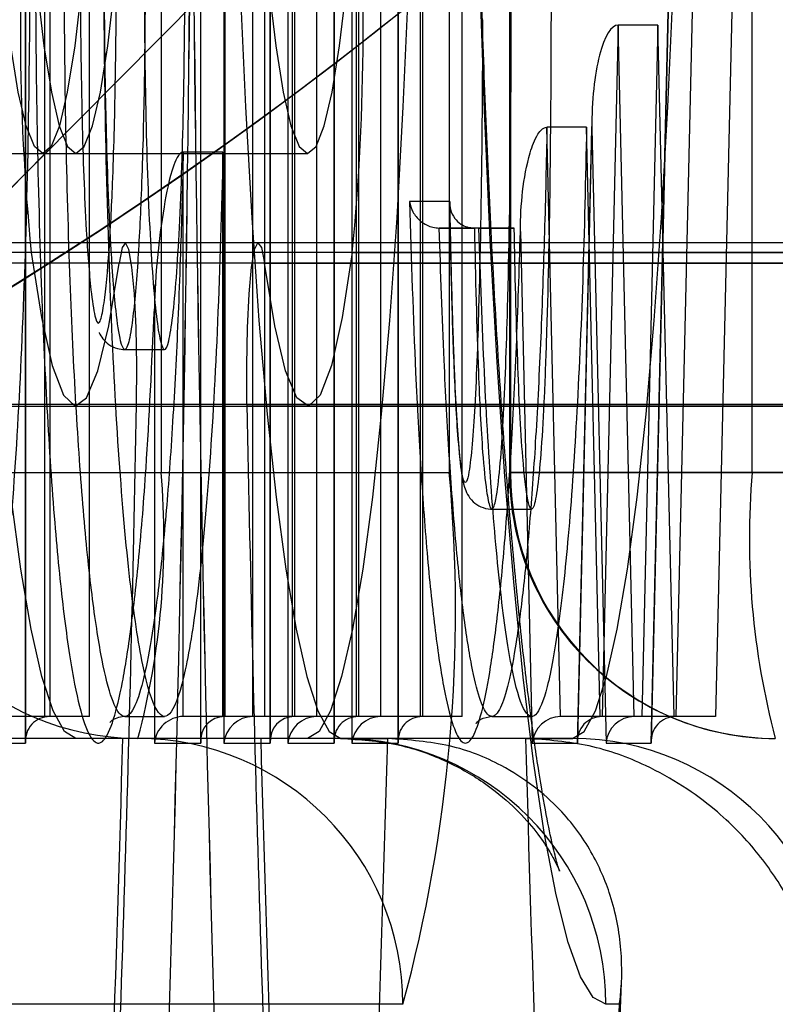
# Model space of a CAD drawing. Extents: x 5 to 415, y 5 to 293.
# Drawn here: x 301 to 301, y 252 to 252 of the extents above; entities that cross this region are included whole.
import ezdxf

# ---------------------------------------------------------------- set-up
doc = ezdxf.new("R2010")
doc.units = 0
doc.linetypes.add('SLD-DURCHGEHEND', pattern=[0])
doc.layers.add('AM_0', color=7, linetype='CONTINUOUS')

msp = doc.modelspace()

# ---------------------------------------------------------------- linework, layer by layer
at = {"layer": 'AM_0', "color": 7, "linetype": 'SLD-DURCHGEHEND'}
for p, q in [((301.3484180743339, 252.5852228975164), (301.3484180743339, 252.1560118041884)), ((301.3484332955415, 252.1556631812174), (301.3484332955415, 252.5855715204874)), ((301.3520694513629, 252.5815715204874), (301.3520694513629, 252.1596631812175)), ((301.3580466195514, 252.1596631812175), (301.3580466195514, 252.5815715204874)), ((301.351082830121, 252.5140631811863), (301.351082830121, 252.1556631811863)), ((301.3580552895408, 252.1556631811863), (301.3580552895409, 252.5140631811863)), ((301.3580400683331, 252.5137145582153), (301.3580400683331, 252.1560118041573)), ((301.3554162318843, 252.1596631811863), (301.3554162318843, 252.5100631811863)), ((301.3613934000729, 252.1596631811863), (301.3613934000729, 252.5100631811863)), ((301.3616914453622, 252.5100631811863), (301.3616914453622, 252.1596631811863)), ((301.3676686135507, 252.1596631811863), (301.3676686135507, 252.5100631811863)), ((301.3320186472347, 252.4963715206855), (301.3320186472348, 252.1963715206855)), ((301.3753526648684, 252.4963715206855), (301.3753526648684, 252.1963715206855)), ((301.384403734859, 252.4963715204877), (301.384403734859, 252.1963715204877)), ((301.3845559469353, 252.4963715204877), (301.3845559469353, 252.1963715204877)), ((301.4209175051491, 252.1963715204877), (301.4209175051491, 252.4963715204877)), ((301.3607048241204, 252.4420631811863), (301.3607048241203, 252.1556631811863)), ((301.3676620623325, 252.4417145582153), (301.3676620623325, 252.1560118041573)), ((301.3676772835402, 252.1556631811863), (301.3676772835402, 252.4420631811863)), ((301.3650382258837, 252.1596631811863), (301.3650382258837, 252.4380631811863)), ((301.3710153940722, 252.1596631811863), (301.3710153940722, 252.4380631811863)), ((301.3713134393615, 252.4380631811863), (301.3713134393615, 252.1596631811863)), ((301.3772906075501, 252.1596631811863), (301.3772906075501, 252.4380631811863)), ((301.4057321780479, 252.1556631811863), (301.4112215026968, 252.3922955424399)), ((301.4111968388091, 252.3919348790188), (301.4057242472782, 252.1560238446073)), ((301.4147527302705, 252.3882955424399), (301.4094489871582, 252.1596631811863)), ((301.4207298984591, 252.3882955424399), (301.4154261553467, 252.1596631811863)), ((301.3145384727719, 252.1596631811863), (301.3145384727719, 252.3210955424399)), ((301.3152548656263, 252.3210955424399), (301.3152548656263, 252.1596631811863)), ((301.3212320338149, 252.1596631811863), (301.3212320338149, 252.3210955424399)), ((301.3116034885973, 252.3174441654109), (301.3116034885973, 252.1560118041573)), ((301.3116187098049, 252.1556631811863), (301.3116187098049, 252.3170955424399)), ((301.3414617599664, 252.2931811194451), (301.3414617599664, 252.1556631812174)), ((301.3457951617297, 252.1596631812175), (301.3457951617297, 252.2931811065056)), ((301.3517723299183, 252.1596631812175), (301.3517723299183, 252.2931811065056)), ((301.3379593845917, 252.2924677111933), (301.3379593845917, 252.156011983643)), ((301.3379746057993, 252.155663360672), (301.3379746057993, 252.2924677111933)), ((301.3416107616206, 252.2924677111933), (301.3416107616206, 252.159663360672)), ((301.3475879298092, 252.159663360672), (301.3475879298092, 252.2924677111933)), ((301.2675300744594, 252.1969466932016), (301.3387070826815, 252.2686706102989)), ((301.4007760781251, 252.2636951442704), (301.3983627766806, 252.1596631811863)), ((301.4067532463137, 252.2636951442704), (301.4007760781251, 252.2636951442704)), ((301.4031893795697, 252.1596631811863), (301.4007760781251, 252.2636951442704)), ((301.4067532463137, 252.2636951442704), (301.4043399448692, 252.1596631811863)), ((301.4091665477582, 252.1596631811863), (301.4067532463137, 252.2636951442704)), ((301.3968075302786, 252.2495457980797), (301.3946380368006, 252.1560238446073)), ((301.3921031690921, 252.1596631811863), (301.3900464646808, 252.2483230532826)), ((301.3960236328693, 252.2483230532826), (301.3900464646808, 252.2483230532826)), ((301.3946459675704, 252.1556631811863), (301.3967912993328, 252.2481435777871)), ((301.3980803372807, 252.1596631811863), (301.3960236328693, 252.2483230532826)), ((301.3967912993328, 252.2481435777871), (301.3989366310951, 252.1556631811863)), ((301.2358958485829, 252.1650693967139), (301.314981413274, 252.2447626379331)), ((301.2793413516392, 252.2443715206855), (301.3191891395629, 252.2443715206855)), ((301.3142036490501, 252.2443715204877), (301.3540514369737, 252.2443715204877)), ((301.3353355487554, 252.159663360672), (301.3353355487554, 252.2445782801291)), ((301.341312716944, 252.2445782801291), (301.3353355487554, 252.2445782801291)), ((301.341312716944, 252.159663360672), (301.341312716944, 252.2445782801291)), ((301.3754459230097, 252.2371553776314), (301.3693803429205, 252.2371553776314)), ((301.3754166039144, 252.2368639107546), (301.3754565664644, 252.2347864592773)), ((301.3798237156302, 252.2331553776314), (301.3738465474417, 252.2331553776314)), ((301.3738465474417, 252.2331553776314), (301.3791478145029, 252.2331553776314)), ((301.3851249826914, 252.2331553776314), (301.3791478145029, 252.2331553776314)), ((301.3798237156302, 252.2331553776314), (301.3851249826914, 252.2331553776314)), ((301.3860648188319, 252.232636432696), (301.3878504206177, 252.1556631811863)), ((337.8157881823014, 252.2309363497733), (299.4025206238837, 252.2309363497735)), ((338.0432977679903, 252.2309363497733), (299.6300302095726, 252.2309363497735)), ((333.7543665440137, 252.2309363499686), (301.0991043405663, 252.2309363499687)), ((333.9818761297026, 252.2309363499686), (301.3266139262552, 252.2309363499687)), ((337.5682658728972, 252.2309363497708), (301.3466266502815, 252.230936349771)), ((337.8299298660687, 252.2294931145917), (299.4166623076509, 252.2294931145918)), ((338.0291560842231, 252.2294931145916), (299.6158885258054, 252.2294931145918)), ((333.768508227781, 252.2294931147869), (301.1132460243335, 252.229493114787)), ((333.9677344459354, 252.2294931147869), (301.312472242488, 252.229493114787)), ((301.3607683340486, 252.2294931145892), (337.5824075566645, 252.2294931145891)), ((337.816716280638, 252.2278657461129), (299.4034487222202, 252.2278657461131)), ((338.0423696696538, 252.2278657461129), (299.6291021112361, 252.2278657461131)), ((333.7552946423503, 252.2278657463082), (301.1000324389029, 252.2278657463083)), ((333.9809480313661, 252.2278657463082), (301.3256858279186, 252.2278657463083)), ((301.3475547486179, 252.2278657461106), (337.5691939712338, 252.2278657461104)), ((301.3310779740357, 252.2246808786934), (301.3310271624163, 252.2233349758243)), ((301.331002146992, 252.2210012587033), (301.331002146992, 252.155663360672)), ((301.3265502498864, 252.2148632909564), (301.332527418075, 252.2148632909564)), ((337.8140862627949, 252.2066139507079), (299.4008187043771, 252.2066139507081)), ((299.409945410576, 252.2063715204903), (337.8232129689937, 252.2063715204901)), ((299.6226054228803, 252.2063715204903), (338.035872981298, 252.2063715204901)), ((338.0449996874969, 252.2066139507079), (299.6317321290792, 252.2066139507081)), ((333.7526646245072, 252.2066139509032), (301.0974024210598, 252.2066139509033)), ((301.1065291272586, 252.2063715206855), (333.761791330706, 252.2063715206854)), ((301.3191891395629, 252.2063715206855), (333.9744513430103, 252.2063715206854)), ((333.9835780492092, 252.2066139509032), (301.3283158457618, 252.2066139509033)), ((301.3449247307748, 252.2066139507055), (337.5665639533907, 252.2066139507054)), ((301.3540514369737, 252.2063715204877), (337.5756906595895, 252.2063715204875)), ((301.2886846296012, 252.1963715206855), (301.3320186472348, 252.1963715206855)), ((301.3320186472348, 252.1963715206855), (301.3753526648684, 252.1963715206855)), ((301.3845559469353, 252.1963715204877), (301.5362069393163, 252.1963715204877)), ((301.4209175051491, 252.1963715204877), (301.3845559469353, 252.1963715204877)), ((301.4572790633629, 252.1963715204877), (301.4209175051491, 252.1963715204877)), ((301.3817721284913, 252.1908604279851), (301.3877492966798, 252.1908604279851)), ((301.3145384727719, 252.1596631811863), (301.3085613045833, 252.1596631811863)), ((301.3152548656263, 252.1596631811863), (301.3085613045833, 252.1596631811863)), ((301.3212320338149, 252.1596631811863), (301.3145384727719, 252.1596631811863)), ((301.3212320338149, 252.1596631811863), (301.3152548656263, 252.1596631811863)), ((301.3265502499094, 252.1596631811524), (301.332527418098, 252.1596631811524)), ((301.3416107616206, 252.159663360672), (301.3353355487554, 252.159663360672)), ((301.341312716944, 252.159663360672), (301.3353355487554, 252.159663360672)), ((301.3475879298092, 252.159663360672), (301.341312716944, 252.159663360672)), ((301.3475879298092, 252.159663360672), (301.3416107616206, 252.159663360672)), ((301.3517723299183, 252.1596631812175), (301.3457951617297, 252.1596631812175)), ((301.3520694513629, 252.1596631812175), (301.3457951617297, 252.1596631812175)), ((301.3580466195514, 252.1596631812175), (301.3517723299183, 252.1596631812175)), ((301.3580466195514, 252.1596631812175), (301.3520694513629, 252.1596631812175)), ((301.3613934000729, 252.1596631811863), (301.3554162318843, 252.1596631811863)), ((301.3616914453622, 252.1596631811863), (301.3554162318843, 252.1596631811863)), ((301.3676686135507, 252.1596631811863), (301.3613934000729, 252.1596631811863)), ((301.3676686135507, 252.1596631811863), (301.3616914453622, 252.1596631811863)), ((301.3710153940722, 252.1596631811863), (301.3650382258837, 252.1596631811863)), ((301.3713134393615, 252.1596631811863), (301.3650382258837, 252.1596631811863)), ((301.3772906075501, 252.1596631811863), (301.3710153940722, 252.1596631811863)), ((301.3772906075501, 252.1596631811863), (301.3713134393615, 252.1596631811863)), ((301.3817721285627, 252.1596631810065), (301.3877492967512, 252.1596631810065)), ((301.3980803372807, 252.1596631811863), (301.3921031690921, 252.1596631811863)), ((301.3983627766806, 252.1596631811863), (301.3921031690921, 252.1596631811863)), ((301.4043399448692, 252.1596631811863), (301.3980803372807, 252.1596631811863)), ((301.4043399448692, 252.1596631811863), (301.3983627766806, 252.1596631811863)), ((301.4094489871582, 252.1596631811863), (301.4031893795697, 252.1596631811863)), ((301.4091665477582, 252.1596631811863), (301.4031893795697, 252.1596631811863)), ((301.4154261553467, 252.1596631811863), (301.4091665477582, 252.1596631811863)), ((301.4154261553467, 252.1596631811863), (301.4094489871582, 252.1596631811863)), ((301.3285324175249, 252.1563715206855), (301.1768814251439, 252.1563715206855)), ((301.3042279028199, 252.1556631811863), (301.3116187098049, 252.1556631811863)), ((301.3262477268227, 252.1563715206855), (301.3191891395629, 252.1563715206855)), ((301.3590369274866, 252.1563715206855), (301.3191891395629, 252.1563715206855)), ((301.3660955147463, 252.1563715206855), (301.3262477268227, 252.1563715206855)), ((301.331002146992, 252.155663360672), (301.3379746057993, 252.155663360672)), ((301.3414617599664, 252.1556631812174), (301.3484332955415, 252.1556631812174)), ((301.3540514369737, 252.1563715204877), (301.3469928497138, 252.1563715204877)), ((301.3868406376375, 252.1563715204877), (301.3469928497138, 252.1563715204877)), ((301.351082830121, 252.1556631811863), (301.3580552895408, 252.1556631811863)), ((301.3938992248973, 252.1563715204877), (301.3540514369737, 252.1563715204877)), ((301.3590369274866, 252.1563715206855), (301.3660955147463, 252.1563715206855)), ((301.3607048241203, 252.1556631811863), (301.3676772835402, 252.1556631811863)), ((301.3868406376375, 252.1563715204877), (301.3938992248973, 252.1563715204877)), ((301.3878504206177, 252.1556631811863), (301.3946459675704, 252.1556631811863)), ((301.3989366310951, 252.1556631811863), (301.4057321780479, 252.1556631811863)), ((301.3683802054485, 252.1163715206855), (301.2167292130676, 252.1163715206855)), ((301.400966744835, 252.1163715206855), (301.3988847154102, 252.1163715206855))]:
    msp.add_line(p, q, dxfattribs=at)
at = {"layer": 'AM_0', "color": 7, "linetype": 'SLD-DURCHGEHEND', "flags": 128}
for points in [[(301.3988847154102, 252.1163715206855), (301.3969792389971, 252.1174129784937), (301.3950910188735, 252.1205279203151), (301.3932371550532, 252.1256881367542), (301.3914344364141, 252.1328468960918), (301.3896991886552, 252.1419393674948), (301.3880471264491, 252.1528832081343), (301.3864932111268, 252.1655793088946), (301.3850515151861, 252.1799126919213), (301.3837350948488, 252.1957535518781), (301.3825558718214, 252.2129584314841), (301.38152452533, 252.2313715206855), (301.3806503954083, 252.250826067695), (301.3799413983122, 252.2711458891225), (301.3794039548292, 252.2921469655183), (301.3790429321306, 252.3136391078826), (301.378861599694, 252.335427680046), (301.378861599694, 252.3573153613249), (301.3790429321306, 252.3791039334883), (301.3794039548292, 252.4005960758526), (301.3799413983122, 252.4215971522485), (301.3806503954083, 252.4419169736759), (301.38152452533, 252.4613715206855), (301.3825558718214, 252.4797846098868), (301.3837350948488, 252.4969894894929), (301.3850515151861, 252.5128303494496), (301.3864932111268, 252.5271637324763), (301.388047126449, 252.5398598332367), (301.3896991886552, 252.5508036738761), (301.391434436414, 252.5598961452792), (301.3932371550532, 252.5670549046168), (301.3950910188735, 252.5722151210559), (301.3969792389971, 252.5753300628773), (301.3988847154102, 252.5763715206855)], [(301.3191891395629, 252.1563715206855), (301.3174581909506, 252.1574123605655), (301.3157462069735, 252.160523476546), (301.3140719444863, 252.1656707825894), (301.3124537470592, 252.1727978837334), (301.3109093440019, 252.1818266939664), (301.3094556561174, 252.1926582917542), (301.3081086103143, 252.2051740038448), (301.3068829651086, 252.2192367054773), (301.3057921489253, 252.2346923227499), (301.3048481129749, 252.2513715206855), (301.304061200313, 252.2690915585011), (301.3034400325191, 252.2876582917543), (301.3029914152377, 252.3068682994301), (301.3027202636137, 252.3265111126646), (301.3026295484408, 252.3463715206855), (301.3027202636137, 252.3662319287063), (301.3029914152377, 252.3858747419409), (301.3034400325191, 252.4050847496167), (301.304061200313, 252.4236514828699), (301.3048481129749, 252.4413715206855), (301.3057921489252, 252.4580507186211), (301.3068829651085, 252.4735063358937), (301.3081086103143, 252.4875690375262), (301.3094556561173, 252.5000847496167), (301.3109093440019, 252.5109163474045), (301.3124537470592, 252.5199451576376), (301.3140719444863, 252.5270722587816), (301.3157462069734, 252.5322195648249), (301.3174581909506, 252.5353306808055), (301.3191891395629, 252.5363715206855)], [(301.3590369274866, 252.5363715206855), (301.3573059788743, 252.5353306808055), (301.3555939948971, 252.5322195648249), (301.35391973241, 252.5270722587816), (301.3523015349829, 252.5199451576376), (301.3507571319255, 252.5109163474045), (301.349303444041, 252.5000847496167), (301.347956398238, 252.4875690375262), (301.3467307530322, 252.4735063358937), (301.345639936849, 252.4580507186211), (301.3446959008986, 252.4413715206855), (301.3439089882366, 252.4236514828699), (301.3432878204428, 252.4050847496167), (301.3428392031614, 252.3858747419409), (301.3425680515373, 252.3662319287063), (301.3424773363645, 252.3463715206855), (301.3425680515373, 252.3265111126646), (301.3428392031614, 252.3068682994301), (301.3432878204428, 252.2876582917543), (301.3439089882366, 252.2690915585011), (301.3446959008986, 252.2513715206855), (301.345639936849, 252.2346923227499), (301.3467307530322, 252.2192367054773), (301.347956398238, 252.2051740038448), (301.349303444041, 252.1926582917542), (301.3507571319255, 252.1818266939664), (301.3523015349829, 252.1727978837334), (301.35391973241, 252.1656707825894), (301.3555939948972, 252.160523476546), (301.3573059788743, 252.1574123605656), (301.3590369274866, 252.1563715206855)], [(301.3540514369737, 252.5363715204877), (301.355782385586, 252.5353306806077), (301.3574943695631, 252.5322195646271), (301.3591686320503, 252.5270722585838), (301.3607868294774, 252.5199451574398), (301.3623312325347, 252.5109163472067), (301.3637849204192, 252.5000847494189), (301.3651319662223, 252.4875690373284), (301.366357611428, 252.4735063356959), (301.3674484276113, 252.4580507184233), (301.3683924635617, 252.4413715204877), (301.3691793762237, 252.4236514826721), (301.3698005440175, 252.4050847494189), (301.3702491612989, 252.3858747417431), (301.370520312923, 252.3662319285085), (301.3706110280958, 252.3463715204877), (301.370520312923, 252.3265111124668), (301.3702491612989, 252.3068682992323), (301.3698005440175, 252.2876582915564), (301.3691793762237, 252.2690915583033), (301.3683924635617, 252.2513715204877), (301.3674484276114, 252.2346923225521), (301.3663576114281, 252.2192367052795), (301.3651319662223, 252.205174003647), (301.3637849204193, 252.1926582915565), (301.3623312325348, 252.1818266937686), (301.3607868294774, 252.1727978835356), (301.3591686320503, 252.1656707823916), (301.3574943695631, 252.1605234763483), (301.355782385586, 252.1574123603677), (301.3540514369737, 252.1563715204877)], [(301.3938992248973, 252.1563715204877), (301.3956301735097, 252.1574123603677), (301.3973421574868, 252.1605234763483), (301.399016419974, 252.1656707823916), (301.400634617401, 252.1727978835356), (301.4021790204583, 252.1818266937686), (301.4036327083429, 252.1926582915565), (301.4049797541459, 252.205174003647), (301.4062053993517, 252.2192367052795), (301.407296215535, 252.2346923225521), (301.4082402514853, 252.2513715204877), (301.4090271641473, 252.2690915583033), (301.4096483319412, 252.2876582915565), (301.4100969492225, 252.3068682992323), (301.4103681008466, 252.3265111124668), (301.4104588160194, 252.3463715204877), (301.4103681008466, 252.3662319285085), (301.4100969492225, 252.3858747417431), (301.4096483319412, 252.4050847494189), (301.4090271641473, 252.4236514826721), (301.4082402514853, 252.4413715204877), (301.407296215535, 252.4580507184233), (301.4062053993517, 252.4735063356959), (301.4049797541459, 252.4875690373284), (301.4036327083429, 252.5000847494189), (301.4021790204584, 252.5109163472067), (301.4006346174011, 252.5199451574398), (301.399016419974, 252.5270722585838), (301.3973421574868, 252.5322195646271), (301.3956301735097, 252.5353306806077), (301.3938992248973, 252.5363715204877)], [(301.3142036490501, 252.2443715204877), (301.3129384863958, 252.2454097334159), (301.3116990788048, 252.248503237179), (301.3105106570413, 252.2535890569615), (301.3093974139455, 252.2605636601389), (301.3083820119364, 252.2692850639036), (301.3074851216707, 252.2795757256253), (301.3067250012477, 252.2912261571072), (301.3061171245274, 252.3039991891615), (301.3056738661268, 252.3176347996899), (301.3054042495086, 252.3318554069838), (301.3053137632898, 252.3463715204877), (301.3054042495086, 252.3608876339916), (301.3056738661268, 252.3751082412855), (301.3061171245274, 252.3887438518139), (301.3067250012477, 252.4015168838682), (301.3074851216707, 252.4131673153501), (301.3083820119364, 252.4234579770718), (301.3093974139455, 252.4321793808365), (301.3105106570413, 252.4391539840138), (301.3116990788048, 252.4442398037964), (301.3129384863958, 252.4473333075595), (301.3142036490501, 252.4483715204877), (301.3154688117043, 252.4473333075595), (301.3167082192953, 252.4442398037964), (301.3178966410587, 252.4391539840138), (301.3190098841546, 252.4321793808365), (301.3200252861637, 252.4234579770718), (301.3209221764294, 252.4131673153501), (301.3216822968523, 252.4015168838682), (301.3222901735726, 252.3887438518139), (301.3227334319732, 252.3751082412855), (301.3230030485914, 252.3608876339916), (301.3230935348103, 252.3463715204877), (301.3230030485914, 252.3318554069838), (301.3227334319732, 252.3176347996899), (301.3222901735726, 252.3039991891615), (301.3216822968523, 252.2912261571072), (301.3209221764294, 252.2795757256253), (301.3200252861637, 252.2692850639036), (301.3190098841546, 252.2605636601389), (301.3178966410587, 252.2535890569615), (301.3167082192953, 252.248503237179), (301.3154688117043, 252.2454097334159), (301.3142036490501, 252.2443715204877)], [(301.3191891395629, 252.4483715206855), (301.3179239769087, 252.4473333077574), (301.3166845693177, 252.4442398039942), (301.3154961475542, 252.4391539842116), (301.3143829044584, 252.4321793810343), (301.3133675024492, 252.4234579772696), (301.3124706121835, 252.4131673155479), (301.3117104917606, 252.401516884066), (301.3111026150403, 252.3887438520117), (301.3106593566397, 252.3751082414833), (301.3103897400215, 252.3608876341893), (301.3102992538027, 252.3463715206855), (301.3103897400215, 252.3318554071816), (301.3106593566397, 252.3176347998877), (301.3111026150403, 252.3039991893593), (301.3117104917606, 252.291226157305), (301.3124706121835, 252.279575725823), (301.3133675024492, 252.2692850641014), (301.3143829044584, 252.2605636603367), (301.3154961475542, 252.2535890571593), (301.3166845693177, 252.2485032373768), (301.3179239769087, 252.2454097336137), (301.3191891395629, 252.2443715206855), (301.3204543022172, 252.2454097336137), (301.3216937098081, 252.2485032373768), (301.3228821315716, 252.2535890571593), (301.3239953746674, 252.2605636603367), (301.3250107766765, 252.2692850641014), (301.3259076669423, 252.279575725823), (301.3266677873652, 252.291226157305), (301.3272756640854, 252.3039991893593), (301.3277189224861, 252.3176347998877), (301.3279885391042, 252.3318554071816), (301.3280790253232, 252.3463715206855), (301.3279885391042, 252.3608876341893), (301.3277189224861, 252.3751082414833), (301.3272756640854, 252.3887438520117), (301.3266677873652, 252.401516884066), (301.3259076669423, 252.4131673155479), (301.3250107766765, 252.4234579772696), (301.3239953746674, 252.4321793810343), (301.3228821315716, 252.4391539842116), (301.3216937098081, 252.4442398039942), (301.3204543022172, 252.4473333077574), (301.3191891395629, 252.4483715206855)], [(301.3540514369737, 252.4483715204877), (301.3527862743194, 252.4473333075595), (301.3515468667284, 252.4442398037964), (301.350358444965, 252.4391539840138), (301.3492452018692, 252.4321793808365), (301.34822979986, 252.4234579770718), (301.3473329095943, 252.4131673153501), (301.3465727891714, 252.4015168838681), (301.3459649124511, 252.3887438518139), (301.3455216540505, 252.3751082412855), (301.3452520374323, 252.3608876339916), (301.3451615512134, 252.3463715204877), (301.3452520374323, 252.3318554069838), (301.3455216540505, 252.3176347996899), (301.3459649124511, 252.3039991891615), (301.3465727891714, 252.2912261571072), (301.3473329095943, 252.2795757256253), (301.34822979986, 252.2692850639036), (301.3492452018692, 252.2605636601389), (301.350358444965, 252.2535890569615), (301.3515468667284, 252.248503237179), (301.3527862743194, 252.2454097334159), (301.3540514369737, 252.2443715204877), (301.3553165996279, 252.2454097334159), (301.356556007219, 252.248503237179), (301.3577444289824, 252.2535890569615), (301.3588576720782, 252.2605636601389), (301.3598730740874, 252.2692850639036), (301.3607699643531, 252.2795757256253), (301.361530084776, 252.2912261571072), (301.3621379614963, 252.3039991891615), (301.3625812198969, 252.3176347996899), (301.3628508365151, 252.3318554069838), (301.3629413227339, 252.3463715204877), (301.3628508365151, 252.3608876339916), (301.3625812198969, 252.3751082412855), (301.3621379614963, 252.3887438518139), (301.361530084776, 252.4015168838682), (301.3607699643531, 252.4131673153501), (301.3598730740874, 252.4234579770718), (301.3588576720782, 252.4321793808365), (301.3577444289824, 252.4391539840138), (301.356556007219, 252.4442398037964), (301.3553165996279, 252.4473333075595), (301.3540514369737, 252.4483715204877)], [(301.3283158457618, 252.2066139509033), (301.3283520193096, 252.2124533958034), (301.3282392757428, 252.2181628625715), (301.3279872747552, 252.2232531729586), (301.3276176074001, 252.227288197073), (301.3271619462028, 252.2299222203129), (301.326659331507, 252.2309295636562), (301.3261528265598, 252.2302239194891), (301.3256858279186, 252.2278657463083)], [(301.3449247307748, 252.2066139507055), (301.344888557227, 252.2124533956056), (301.3450013007938, 252.2181628623737), (301.3452533017814, 252.2232531727608), (301.3456229691365, 252.2272881968752), (301.3460786303339, 252.2299222201151), (301.3465812450296, 252.2309295634584), (301.3470877499768, 252.2302239192913), (301.3475547486179, 252.2278657461106)], [(301.312472242488, 252.229493114787), (301.3139931103678, 252.2196998032261), (301.3156201287549, 252.2124942883383), (301.3173200590317, 252.2080237727342), (301.3190581730521, 252.2063795852881), (301.3207989626082, 252.2075953153673), (301.3225068648331, 252.2116461266283), (301.3241469887206, 252.2184492644034), (301.3256858279186, 252.2278657463083)], [(301.3607683340486, 252.2294931145892), (301.3592474661688, 252.2196998030283), (301.3576204477818, 252.2124942881406), (301.355920517505, 252.2080237725364), (301.3541824034845, 252.2063795850903), (301.3524416139284, 252.2075953151694), (301.3507337117035, 252.2116461264305), (301.349093587816, 252.2184492642056), (301.3475547486179, 252.2278657461106)]]:
    msp.add_lwpolyline(points, dxfattribs=at)
at = {"layer": 'AM_0', "color": 7, "linetype": 'SLD-DURCHGEHEND'}
for centre, radius, start, end in [((300.9934162336901, 252.734371520491), 0.6000000000000227, 270.0000000000008, 1.085629331272839e-11), ((300.9934162336901, 252.734371520491), 0.6000000000000227, 270.0000000000008, 0), ((293.5634278251461, 252.3463715206855), 7.773282019248793, 357.5271590652321, 2.472840934768862), ((293.545015297474, 252.3463715206855), 7.791677441408761, 357.5330008263374, 2.466999173663579), ((309.1098127514708, 252.3463715204877), 7.773282019329152, 177.5271590652567, 182.4728409347439), ((309.1282252790638, 252.3463715204877), 7.791677441410011, 177.5330008263368, 182.4669991736642), ((301.6581235980216, 252.2631861449433), 0.3472896195732612, 174.8808805706754, 185.5674272436601), ((301.0151169785129, 252.2631861447458), 0.3472896195754401, 354.4325727563239, 5.119119429240589), ((295.194966505821, 252.3215741595817), 6.13442662156227, 357.4431175262413, 358.926204391459), ((307.4782740704196, 252.3215741593746), 6.134426621266106, 181.0737956085068, 182.556882473796), ((301.3286086689193, 252.1962955594506), 0.03992411158177606, 179.8909866590262, 269.8905702452493), ((301.2146668424934, 252.1864474819208), 0.1177706781057378, 345.2040551768903, 4.833806035569289), ((301.1500055288686, 252.17570797276), 0.226292540566777, 344.7986889931789, 5.239172219358177), ((301.424403734859, 252.1963715204877), 0.04000000000002046, 180, 270.0000000000008), ((301.4244799862536, 252.1962955592528), 0.03992411158183323, 179.8909866590265, 269.8905702450048), ((301.5382693098879, 252.1864474817227), 0.1177706781030967, 175.1661939641857, 194.7959448233363), ((295.5618223152188, 252.3117117959103), 5.766518093880597, 357.4238712292608, 358.4563615648972), ((301.3284561661303, 252.1164474819203), 0.0399241115818048, 359.8909866590272, 89.89057024500389), ((307.1114182619627, 252.3117117957358), 5.766518094525877, 181.5436384351625, 182.5761287706833), ((301.358960676092, 252.1164474819204), 0.03992411158174785, 359.8909866589455, 89.89057024508531), ((295.6016701031154, 252.3117117959113), 5.766518093907613, 357.4238712292636, 358.4563615648951), ((307.1512660498863, 252.3117117957357), 5.766518094525876, 181.543638435162, 182.5761287706827), ((301.3938229735027, 252.1164474817226), 0.03992411158182296, 359.8909866590274, 89.89057024500389), ((296.2716547307518, 252.3028021051351), 5.132698909992345, 357.4715585602661, 357.918437070985)]:
    msp.add_arc(centre, radius, start, end, dxfattribs=at)
for centre, major_axis, ratio, start_param, end_param in [((301.4007760781251, 252.2481435777871), (0, 0.01555156648328193), 0.2562300586658825, 0, 1.570796326794897), ((301.3156034885973, 252.1556631811863), (-0.002949109347241574, 0.002949109347269995), 0.9163311740147679, 5.541420375085298, 7.112216701883136), ((301.3349869257844, 252.155663360672), (0.002949109347241574, 0.002949109347241574), 0.9163311740191833, 0.7417649320831321, 2.312561258893443), ((301.3419593845917, 252.155663360672), (0.002949109347241574, -0.002949109347213152), 0.9163311740139616, 2.399827721498949, 3.970624048284195), ((301.3454465387587, 252.1556631812174), (0.002949109347241574, 0.002949109347298418), 0.9163311739958965, 0.7417649321003077, 2.312561258871185), ((301.3524180743339, 252.1556631812174), (-0.002949109347184731, 0.002949109347298418), 0.9163311740288209, 5.541420375106938, 7.112216701889898), ((301.3550676089134, 252.1556631811863), (0.002949109347241574, 0.002949109347269995), 0.9163311740147679, 0.741764932108567, 2.312561258886243), ((301.3620400683332, 252.1556631811863), (-0.002949109347241574, 0.002949109347269995), 0.9163311740147679, 5.541420375085298, 7.112216701883136), ((301.3646896029127, 252.1556631811863), (0.002949109347241574, 0.002949109347269995), 0.9163311740051305, 0.7417649320995405, 2.312561258881004), ((301.3716620623325, 252.1556631811863), (0.002949109347241574, -0.002949109347241574), 0.9163311740143646, 2.399827721490398, 3.970624048288776), ((301.39183519941, 252.1556631811863), (0.002885476588289749, 0.002953189266236223), 0.9349934191693067, 0.740253924726649, 2.311050251508128), ((301.3986307463628, 252.1556631811863), (-0.002885476588289749, 0.002953189266236223), 0.9349934191789282, 5.542931382458075, 7.113727709256127), ((301.4029214098875, 252.1556631811863), (0.002885476588346592, 0.002953189266236223), 0.9349934191603105, 0.7402539247271042, 2.311050251513147), ((301.4097169568403, 252.1556631811863), (-0.002885476588346592, 0.002953189266236223), 0.9349934191600848, 5.542931382452376, 7.113727709256352)]:
    msp.add_ellipse(centre, major_axis=major_axis, ratio=ratio, start_param=start_param, end_param=end_param, dxfattribs=at)
for points, knots in [([(301.3590369274866, 252.1563715206855), (301.3618571133462, 252.1561905473388), (301.3672736862608, 252.1558429619751), (301.3745884761963, 252.1532945880636), (301.3805385470201, 252.1499425729997), (301.3850684470027, 252.1462064760846), (301.388250318803, 252.1426625196642), (301.3902899507778, 252.1397087419156), (301.3914532343842, 252.1375717947947), (301.3919667011441, 252.1363786540324), (301.3919813889158, 252.1362789976926), (301.3915953324555, 252.1374910619353), (301.390886416796, 252.1402706250069), (301.3899312497173, 252.1448447716154), (301.3888085349328, 252.1513498462036), (301.3875932742295, 252.1598058920689), (301.3863496780157, 252.1701352457461), (301.3851279439448, 252.1822023038669), (301.3839652780663, 252.1958470992046), (301.3828888600365, 252.210903002645), (301.3819187736298, 252.227202734337), (301.3810701614922, 252.2445790860061), (301.3803546131827, 252.262864157469), (301.379781006963, 252.2818886127141), (301.3793560075908, 252.301481353482), (301.3790843576987, 252.3214696151844), (301.3789690467351, 252.3416793885666), (301.3790114056817, 252.3619358461413), (301.3792111420061, 252.3820637309454), (301.3795663369366, 252.4018887760805), (301.3800734314414, 252.4212387466234), (301.380727187214, 252.4399444810045), (301.381520553684, 252.4578398599266), (301.3824444377498, 252.4747620812171), (301.3834872912206, 252.4905514915914), (301.3846343771896, 252.5050507696095), (301.3858664182111, 252.5181031110041), (301.387157184264, 252.5295493206629), (301.3884687251812, 252.5392231093557), (301.3896962784271, 252.546662156305), (301.3907491731521, 252.551881112608), (301.3915332800598, 252.555042809538), (301.3919791235371, 252.5564652829467), (301.3919752910944, 252.5563808443674), (301.3913954930588, 252.5550416430561), (301.3900576801625, 252.5526438524314), (301.3876963933579, 252.5493700143554), (301.3840220034665, 252.5455413603896), (301.3788785660231, 252.5416928496076), (301.3723550065484, 252.5385153934114), (301.3655186332851, 252.5366616368972), (301.3609656959371, 252.5364578508913), (301.3590369274866, 252.5363715206855)], [0, 0, 0, 0, 0.01280381998063261, 0.02459157940796198, 0.03564827096128841, 0.04609721899118759, 0.0561103133194111, 0.0661106401999155, 0.07659930724893162, 0.0881630324945722, 0.101422985397817, 0.1168676750289437, 0.1347527375763906, 0.155019092471967, 0.1773229405499166, 0.2011831249078226, 0.226139651467453, 0.2518350718157686, 0.2780216224799837, 0.304536412249197, 0.3312738124285793, 0.3581646912359925, 0.3851627874969327, 0.4122361985581425, 0.4393621077178658, 0.4665234717247521, 0.4937068742818606, 0.5209010638855373, 0.5480950025287057, 0.5752762532310866, 0.6024338475293443, 0.6295548832015924, 0.6566231931098715, 0.6836174248500729, 0.7105080953273639, 0.7372528755883104, 0.76378879874972, 0.7900191045815118, 0.8157909288922073, 0.8408586751688126, 0.8620538050575904, 0.8812085676731864, 0.8979095083159938, 0.9121686152747759, 0.9244549057814626, 0.9354847426284394, 0.9460364997721993, 0.9566250764316153, 0.9676958066686966, 0.9793079230775619, 0.9912341809052042, 1, 1, 1, 1]), ([(301.331002146992, 252.326957464855), (301.3307982964504, 252.3316237472577), (301.3303870933174, 252.3410364764486), (301.3295302607688, 252.3545818313687), (301.3284410957694, 252.3673415274541), (301.3271221690478, 252.3781407664378), (301.3256603219914, 252.3862248333315), (301.3241425170981, 252.3911333727439), (301.3225745670158, 252.3928488214806), (301.3210757127272, 252.3912625649371), (301.3196479582767, 252.386857649601), (301.3183153616331, 252.3800455018508), (301.3170530515306, 252.3706249453065), (301.3159082414344, 252.3586771091426), (301.3149308070067, 252.3444323609614), (301.3141309791814, 252.3281422418683), (301.3135314138619, 252.3100458860572), (301.3131883053598, 252.2917072403734), (301.3130668898575, 252.2712856258909), (301.3132644374738, 252.2489235534737), (301.3138746097138, 252.2259636058799), (301.3147973951253, 252.205541697576), (301.3159187434874, 252.18889381118), (301.3172791926359, 252.1752099256647), (301.3187383038998, 252.1652826348379), (301.320294405255, 252.1586570926005), (301.3218322515204, 252.1554826717763), (301.3233813062815, 252.1556038873844), (301.3248388416269, 252.1587438581141), (301.3262209379326, 252.1645308943646), (301.3275115675622, 252.1727005506011), (301.3287124673696, 252.1834990592672), (301.3299842262936, 252.1991221239044), (301.33061751689, 252.2127340392007), (301.331002146992, 252.2210012587033)], [0, 0, 0, 0, 0.02596905677373248, 0.05238424888540381, 0.08301035492316934, 0.1145682012224652, 0.1444961554942344, 0.1753483552175359, 0.2042061560439757, 0.2340492634950347, 0.2608738912602799, 0.2883795648561753, 0.3170988109129079, 0.3465855069950108, 0.3764338259736517, 0.4070300351547503, 0.4393876017995092, 0.4725177751827258, 0.5000866730378386, 0.5410840567657547, 0.5837359243234265, 0.6188787260956707, 0.6551678897891416, 0.6878736555559735, 0.7217291383254342, 0.7515398405630106, 0.7823059498450554, 0.8105105982817761, 0.8396268424127183, 0.8666244727873345, 0.8942899010819455, 0.9235152287757957, 0.9535468463801948, 1, 1, 1, 1]), ([(301.2950957783273, 252.2684951442704), (301.2951144848718, 252.2780009493912), (301.2951517028624, 252.2969134196232), (301.29587424876, 252.3239449614056), (301.297012681888, 252.3480458023209), (301.2985859540978, 252.3675560385965), (301.3004751046593, 252.3812230131084), (301.30255846733, 252.3885323597548), (301.3047198506246, 252.388611245608), (301.3068060302985, 252.3814414781996), (301.3087007980824, 252.3679008655353), (301.3102801364023, 252.3485051391022), (301.3114357326847, 252.3244767025054), (301.3121369304991, 252.2975070265392), (301.3123228713177, 252.2690621138464), (301.3119500845086, 252.2409423557866), (301.3110880690172, 252.2148218401412), (301.3097827584073, 252.1921727957775), (301.30807789812, 252.1747208258925), (301.3061058713531, 252.1633037076581), (301.3039780490392, 252.1585070530788), (301.3018274929795, 252.1611794648001), (301.2997976856068, 252.1707369487989), (301.2980071194006, 252.1864975255676), (301.2965506003982, 252.2076948035705), (301.2959633867578, 252.2245604578546), (301.2956641363519, 252.2331553772179)], [0, 0, 0, 0, 0.04501802919174668, 0.08956654656542197, 0.1328738155367119, 0.1744258220901265, 0.2144457234402221, 0.2533345159852896, 0.2917203557410102, 0.3305907499339066, 0.3705830492025325, 0.412099008011773, 0.4553730056106289, 0.4999037300623507, 0.5449187009308006, 0.5898472059809255, 0.6340325334347449, 0.6767238456843154, 0.7176687611307148, 0.7572276906743354, 0.7958345166225658, 0.8342896020248413, 0.8735169495997547, 0.914016921358232, 0.9561820955723335, 1, 1, 1, 1]), ([(301.3353355487554, 252.2445782801291), (301.3353355320069, 252.2445775035523), (301.3352314195278, 252.2397501330215), (301.3349506442019, 252.2294052511461), (301.3343370497385, 252.21412686259), (301.3335009322171, 252.199467246627), (301.3324729007298, 252.1865462916791), (301.3313235481319, 252.1762119363536), (301.3300718056868, 252.1682426850936), (301.3287579193019, 252.1627088282847), (301.3273489268847, 252.1596255490741), (301.3258779311607, 252.1594600509227), (301.3243861673433, 252.1624900180258), (301.3229059523475, 252.1687422450733), (301.3214858153522, 252.1783339004061), (301.3201849101172, 252.1913341307979), (301.3190870422517, 252.2075341847757), (301.3182027135459, 252.2269844759893), (301.3175992037168, 252.2493857947499), (301.31739988427, 252.2710480888639), (301.3175185879745, 252.2909949481285), (301.3178480517351, 252.3087603967143), (301.3184213643329, 252.3261615122811), (301.3191983468481, 252.3420572671044), (301.320131119986, 252.3557151683527), (301.3212413476513, 252.3673519796019), (301.3224456144849, 252.3763819576759), (301.3237380134519, 252.3830239518398), (301.3250932128839, 252.3872404405831), (301.3265418655539, 252.3888267068336), (301.3280323511108, 252.3872469116545), (301.329507027068, 252.3825253234842), (301.3309019614591, 252.3748633622299), (301.3321853780437, 252.3643990854783), (301.3332920778884, 252.3515615364817), (301.334196654424, 252.3366348885637), (301.3349001177675, 252.3205470598734), (301.3351920173926, 252.3090390849155), (301.3353355487554, 252.3033804434291)], [0, 0, 0, 0, 3.827846215928497e-06, 0.02379472605995317, 0.05170395209818558, 0.08023255631130598, 0.107274626300869, 0.1350563021266781, 0.1600135224517369, 0.185576463761669, 0.211571064503774, 0.2383825273400692, 0.2658783398912707, 0.2942859791125966, 0.3245331502444054, 0.3558485476964701, 0.3884263627271344, 0.4221380022021028, 0.4602919761321831, 0.4999573193855322, 0.5255864124556516, 0.555698535950076, 0.5865275896785069, 0.614238419724324, 0.6426045791396036, 0.669169386211854, 0.6964428366292884, 0.7212252848945852, 0.7466210720533626, 0.7731980105279593, 0.800682745998393, 0.8283158880724303, 0.8568258228729995, 0.8851548576066858, 0.9143487455954021, 0.9427459571509399, 0.9718473403604583, 1, 1, 1, 1]), ([(301.341312716944, 252.2445782801291), (301.3410749163792, 252.2359076583993), (301.3406039678603, 252.2187360572116), (301.3393145941082, 252.1962192467369), (301.3376494175438, 252.178209549295), (301.3356831299573, 252.165748156868), (301.3335412962341, 252.1592621455824), (301.3313336378963, 252.1595522588705), (301.3292021855219, 252.1665517936586), (301.3272568086352, 252.1794864169258), (301.3256148853645, 252.1979057062531), (301.3243884291285, 252.2208043282367), (301.3236112258067, 252.2466017227663), (301.3233336778185, 252.2739793617792), (301.3236112258067, 252.3013570007921), (301.3243884291285, 252.3271543953217), (301.3256148853645, 252.3500530173054), (301.3272568086352, 252.3684723066325), (301.3292021855219, 252.3814069298998), (301.3313336378963, 252.3884064646877), (301.3335412962341, 252.3886965779758), (301.3356831299573, 252.3822105666902), (301.3376494175438, 252.3697491742633), (301.3393145941082, 252.3517394768213), (301.3406039678603, 252.3292226663467), (301.3410749163791, 252.312051065159), (301.341312716944, 252.3033804434291)], [0, 0, 0, 0, 0.04338211185543753, 0.08591544489803173, 0.1273971599555444, 0.1680650688975879, 0.208098242282589, 0.2478434098372233, 0.2879205685908195, 0.3286478508518566, 0.3702082866312353, 0.4128263936639978, 0.4562564959392153, 0.5000000000000112, 0.5437435040608041, 0.5871736063360116, 0.6297917133687503, 0.6713521491481028, 0.7120794314091249, 0.7521565901627051, 0.7919017577173391, 0.8319349311023477, 0.8726028400444068, 0.9140845551019399, 0.9566178881445506, 1, 1, 1, 1]), ([(301.3265502498864, 252.3330954326699), (301.3263546657338, 252.3328575344011), (301.3259126504591, 252.332319890286), (301.3252090321818, 252.3276728314), (301.3244875383262, 252.3191044952758), (301.3239395384472, 252.3069528320696), (301.3236111573345, 252.2932840364893), (301.3234622078964, 252.2790017786272), (301.3234897846505, 252.2638468081845), (301.3237445077918, 252.2471287429048), (301.3242885276888, 252.2318844650718), (301.3251000329895, 252.22115354201), (301.3258557998112, 252.2159523803202), (301.3264810025006, 252.2145401844457), (301.3270601250056, 252.2154142058336), (301.3277549910428, 252.2189620402645), (301.3284758735699, 252.2268422313505), (301.3290943394708, 252.2389784295142), (301.3294820889548, 252.2535329296333), (301.3296450877517, 252.2694386805643), (301.3295990564953, 252.2853248117595), (301.3293317831794, 252.3017257921166), (301.3287794756268, 252.3166796319843), (301.3279701254355, 252.3270204295053), (301.3272242800381, 252.3322312322697), (301.3267556154637, 252.3328321254371), (301.3265502498864, 252.3330954326699)], [0, 0, 0, 0, 0.02234923815136574, 0.05050871714359079, 0.09065917449665671, 0.1400923034071608, 0.1853044731715104, 0.2317287250180905, 0.2832853208535817, 0.3361243620369383, 0.400668164132673, 0.4450564675595375, 0.4756242136453793, 0.5000053215042248, 0.516451545423983, 0.5418808128361468, 0.5858038162355097, 0.6279971501263572, 0.6811812490856252, 0.7365440863456648, 0.787312383473468, 0.8393243681391469, 0.9027162947603197, 0.9464517000935848, 0.976535505086545, 1, 1, 1, 1]), ([(301.332527418075, 252.3330954326699), (301.3327403060124, 252.3328160646334), (301.3331811144467, 252.332237601672), (301.3337880307244, 252.3281483842605), (301.3343335957786, 252.3223003260401), (301.3349714357516, 252.3118267886699), (301.3354723095522, 252.2953779955276), (301.3356600195544, 252.2739785014554), (301.3354723095522, 252.2525840397923), (301.3349714357517, 252.2361237429112), (301.3343335957786, 252.2256708309845), (301.3337880307244, 252.2197683833649), (301.3331811144467, 252.2158598261732), (301.3325274180749, 252.2143820153945), (301.3318737217032, 252.2158598261732), (301.3312668054256, 252.2197683833649), (301.3307212403714, 252.2256708309845), (301.3300834003982, 252.2361237429112), (301.3295825265977, 252.2525840397923), (301.3293948165955, 252.2739785014554), (301.3295825265977, 252.2953779955276), (301.3300834003982, 252.3118267886699), (301.3307212403714, 252.3223003260401), (301.3312668054256, 252.3281483842605), (301.3318737217032, 252.332237601672), (301.3323145301375, 252.3328160646334), (301.332527418075, 252.3330954326699)], [0, 0, 0, 0, 0.0243209656513646, 0.05035929662337796, 0.0787791642961541, 0.1095597506383357, 0.1770289744338299, 0.2499999999999733, 0.322971025566126, 0.3904402493616214, 0.4212208357038129, 0.449640703376588, 0.4756790343486015, 0.4999999999999632, 0.5243209656513313, 0.5503592966233599, 0.5787791642961481, 0.6095597506383413, 0.6770289744338331, 0.7499999999999797, 0.822971025566121, 0.8904402493616232, 0.9212208357038165, 0.9496407033766107, 0.9756790343486281, 1, 1, 1, 1]), ([(301.322565471094, 252.3290954326698), (301.3225694011478, 252.3290953014168), (301.3227352233607, 252.32908976341), (301.323127399448, 252.3281958088858), (301.3237685852612, 252.3238627461112), (301.3245012451566, 252.3143563269887), (301.3250096129296, 252.3005332833634), (301.3252656013318, 252.2849649474743), (301.3253110578897, 252.2699589447482), (301.3251587887178, 252.2546556771106), (301.3248001864922, 252.2408714762374), (301.3242212949806, 252.2294769430254), (301.3235803917812, 252.2224114479188), (301.3229836425784, 252.2193265420679), (301.3225082544994, 252.2185972044312), (301.321989527417, 252.2197991156453), (301.3213353686566, 252.2243505874476), (301.320599697878, 252.2341331891257), (301.3200985212805, 252.2482770698485), (301.3198541074275, 252.2641490110306), (301.3198259187155, 252.2785544584536), (301.3199670753974, 252.2923334435558), (301.3202735134257, 252.3052655492935), (301.3207890441265, 252.316751333178), (301.3214407065436, 252.3244703614713), (301.3220485569437, 252.3284515356624), (301.322407408309, 252.328898540876), (301.322565471094, 252.3290954326698)], [0, 0, 0, 0, 0.0004913368813743948, 0.0207311588181981, 0.04892614194261685, 0.09203883753121041, 0.1566696429184058, 0.2096804130771829, 0.2641338990709809, 0.3196129455368452, 0.3769507084260497, 0.4194412992864708, 0.4622180126858232, 0.4855881414006528, 0.499997246808943, 0.5215538087634939, 0.5502667728135286, 0.5940881840791753, 0.6599813753465639, 0.7138447395794055, 0.7691827482657875, 0.8163372763023165, 0.8645729034324271, 0.9146011298669289, 0.9552453939528439, 0.9802869980145567, 0.9999999999999999, 0.9999999999999999, 0.9999999999999999, 0.9999999999999999]), ([(301.3791478145029, 252.2331553776314), (301.3791478288633, 252.2331545947832), (301.3792840090381, 252.2257308452854), (301.3795773002005, 252.2138265275965), (301.3802400573833, 252.2003340317229), (301.3808878934377, 252.193733667804), (301.3814630869238, 252.190870514355), (301.3819959118989, 252.190707857421), (301.3825433706104, 252.1930043612919), (301.3830544980371, 252.1975408120384), (301.3836731916594, 252.2068472413997), (301.3842553948804, 252.2237231080111), (301.3846395463751, 252.2455652178919), (301.3846819708487, 252.2615549180467), (301.3847003849179, 252.2684951442704)], [0, 0, 0, 0, 1.638986337242422e-05, 0.1554250682795937, 0.2516606012503634, 0.312722540301006, 0.3556739815093207, 0.396466794798081, 0.434601879627221, 0.4905620055249177, 0.5458547864675277, 0.6726500109604007, 0.8579158485603839, 1, 1, 1, 1]), ([(301.3906775531065, 252.2684951442704), (301.3906464309686, 252.259434018546), (301.3905871594454, 252.2421772758898), (301.3901662407376, 252.2217983241135), (301.3896704600126, 252.2080703410558), (301.3892270565379, 252.2000105382454), (301.3886833562544, 252.194084929966), (301.3881149934145, 252.1910079521656), (301.3875953308739, 252.1906869771403), (301.3870070193786, 252.1926146392878), (301.3862320876826, 252.1996019994388), (301.3855387363367, 252.2141524695121), (301.3852720085229, 252.2264027643344), (301.3851249826914, 252.2331553776314)], [0, 0, 0, 0, 0.185547566134641, 0.3533718322316796, 0.4255409344021189, 0.4894013942448245, 0.5471824352480814, 0.5998247825045169, 0.633215321584587, 0.6673325909502021, 0.7415779078696838, 0.8575524523393193, 1, 1, 1, 1]), ([(301.380364570172, 252.2644951442704), (301.3803421220109, 252.2590460441776), (301.3802834796537, 252.2448111110007), (301.3799373437578, 252.2250275169459), (301.379388028286, 252.208967724726), (301.3788273441904, 252.2004861510478), (301.3783954369874, 252.1966176056248), (301.3779598848161, 252.1947470767215), (301.3775475681236, 252.1948799096343), (301.3770847857287, 252.1972356181263), (301.3765215840956, 252.2030251698727), (301.3760462910199, 252.2128102141663), (301.3756788561085, 252.2248086922467), (301.3755239482371, 252.2330196281843), (301.3754459230097, 252.2371553776314)], [0, 0, 0, 0, 0.1220232318958469, 0.3187668647128419, 0.4495584792495386, 0.5035098239525724, 0.5553416971661533, 0.5880306950505364, 0.6210319965578877, 0.6584114241515411, 0.7157286948464192, 0.8121286160343248, 0.9053714487273615, 1, 1, 1, 1]), ([(301.3900464646808, 252.2483230532826), (301.3900464509109, 252.2483222690387), (301.3899526398775, 252.2429794092787), (301.389702192057, 252.2321857084311), (301.3891433679419, 252.2164638011369), (301.3884110670382, 252.2019753909087), (301.3875196841985, 252.1891711357828), (301.3865281895104, 252.1788020108354), (301.3854317816804, 252.1704838948584), (301.3842798234964, 252.1644325318837), (301.3830470844447, 252.1605705010782), (301.3819830708594, 252.1594303203813), (301.3809259868381, 252.1600039515641), (301.3798860898046, 252.162174463785), (301.3786449558175, 252.1673098881892), (301.3774230869071, 252.1752600883963), (301.3762930755099, 252.1859354327586), (301.375331291589, 252.1987636299746), (301.3744697860287, 252.2143745543515), (301.3740701601491, 252.226416977879), (301.3738465474417, 252.2331553776314)], [0, 0, 0, 0, 9.041873663617676e-06, 0.06160005108621564, 0.1258695811944704, 0.1913837148041749, 0.2501944465233297, 0.3104172796965013, 0.3645739806117255, 0.4200372337079696, 0.473992823142084, 0.5295690346934124, 0.5577718679794034, 0.6110806104368022, 0.6659192406915916, 0.7281337767088512, 0.7923097683445411, 0.8547237192426238, 0.9187099131616806, 1, 1, 1, 1]), ([(301.3960236328693, 252.2483230532826), (301.3958497893362, 252.2405390583699), (301.3955063503963, 252.2251612820741), (301.3945547571678, 252.2042644883034), (301.3933186061399, 252.1864478773104), (301.3918138684793, 252.1727283055952), (301.3901329038297, 252.1634716199661), (301.3883424018512, 252.1590573585581), (301.3865211465893, 252.160020863646), (301.3847614531535, 252.1661825041926), (301.3831331253515, 252.1770382629067), (301.3817160268175, 252.1922650505363), (301.3805625608784, 252.2112318753592), (301.380072694029, 252.2257675267875), (301.3798237156302, 252.2331553776314)], [0, 0, 0, 0, 0.09066126561688673, 0.1791070879400438, 0.2643941953872612, 0.3466067089897218, 0.4263733174751451, 0.5043968129208719, 0.5818890910529954, 0.6604210996884184, 0.7409756713334975, 0.8241906887782924, 0.9106436354301907, 1, 1, 1, 1]), ([(301.3860648188319, 252.232636432696), (301.3860649288864, 252.2326726711748), (301.3860770149931, 252.2366523569645), (301.3865319948105, 252.241682574151), (301.3882489964935, 252.2467340656578), (301.3891408070231, 252.2479118245755), (301.3896283112476, 252.2482668434818), (301.3899170052426, 252.2483056508445), (301.3900464646808, 252.2483230532826)], [0, 0, 0, 0, 0.006493188813192418, 0.7130777030205749, 0.8949542843749145, 0.9482742643511548, 0.9768045584794979, 1, 1, 1, 1]), ([(301.3353355487554, 252.2445782801291), (301.3352728656657, 252.244570725272), (301.3351293129236, 252.2445534236287), (301.3348755782717, 252.2443855722514), (301.3343754782406, 252.2437834644406), (301.3333121043108, 252.241091704537), (301.3318201206017, 252.2334134467054), (301.3311021242265, 252.2261380926429), (301.3310029334106, 252.2210416649189), (301.331002146992, 252.2210012587033)], [0, 0, 0, 0, 0.007616591881870027, 0.01744302416904619, 0.03590777562791264, 0.1022608936753926, 0.3655067897901537, 0.9949695216156217, 1, 1, 1, 1]), ([(301.3693803429205, 252.2371553776314), (301.3696492643556, 252.2283931214461), (301.3700846970742, 252.2142054348889), (301.3710590139193, 252.1964719818054), (301.3720458938432, 252.1832648402749), (301.3732275685022, 252.1720447191785), (301.3744900611484, 252.1637801581165), (301.3757997609844, 252.1583274563662), (301.3768884440914, 252.1560263392588), (301.3779945367954, 252.155426747496), (301.3791095405861, 252.1565823376287), (301.3803901075446, 252.1605517388185), (301.3816061749254, 252.1669035696135), (301.3827399638582, 252.1754711188453), (301.3837816573255, 252.1863098787447), (301.3847120569561, 252.1996701190424), (301.3855066470851, 252.2151647089958), (301.3858774105292, 252.2267702345197), (301.3860648188319, 252.232636432696)], [0, 0, 0, 0, 0.1043637017557514, 0.1689838161718591, 0.2351160630597686, 0.2997998048435631, 0.3664609222025801, 0.4221402877895205, 0.4793548717232192, 0.5088940470345491, 0.5652581702144159, 0.6233858950093405, 0.6797050647923373, 0.7374266799483264, 0.7983732248743854, 0.8608415829690343, 0.9296601562303318, 0.9999999999999999, 0.9999999999999999, 0.9999999999999999, 0.9999999999999999]), ([(301.3693803429205, 252.2371553776314), (301.3693823381619, 252.2371393318879), (301.3694486913997, 252.2366057187502), (301.3697778896895, 252.2355894991868), (301.3707252216058, 252.2343613269209), (301.3718595856905, 252.2336076608479), (301.3728762240438, 252.2332260402507), (301.3735222854831, 252.2331789916135), (301.3738465474417, 252.2331553776314)], [0, 0, 0, 0, 0.009531906772939013, 0.3169906513103834, 0.6026785178197248, 0.7771430219612901, 0.8881467987794142, 1, 1, 1, 1]), ([(301.3754459230097, 252.2371553776314), (301.3754445502923, 252.2371344451828), (301.3754177930186, 252.2367264258313), (301.3754991245049, 252.2358312925435), (301.3760392841568, 252.2346455025872), (301.3769744506067, 252.2337628351246), (301.378026902667, 252.2332505772488), (301.3787737477198, 252.2331871473152), (301.3791478145029, 252.2331553776314)], [0, 0, 0, 0, 0.0112531973918098, 0.2193495080855508, 0.4808977176046201, 0.6866864182594652, 0.8430729329975403, 1, 1, 1, 1]), ([(301.3754565664644, 252.2347864592773), (301.3754849342362, 252.233383974235), (301.3755929412635, 252.2280441737855), (301.3758052711688, 252.2196833240737), (301.3761389984412, 252.2105366989056), (301.37648827439, 252.2035679584194), (301.3769871886976, 252.1978872317869), (301.377276663559, 252.1952563737437), (301.3779858687332, 252.1931833231986), (301.3788493709953, 252.1919709358131), (301.3800906044787, 252.1911366335127), (301.3811489275251, 252.1908729410106), (301.3817402230818, 252.190868821918), (301.381827461601, 252.1908682141956)], [0, 0, 0, 0, 0.07823826597710588, 0.2978831967621388, 0.4728710171237552, 0.6135684273105941, 0.7380042392942991, 0.8767206089736722, 0.910963574779026, 0.9405401743295152, 0.9669054735656986, 0.9951173022549867, 1, 1, 1, 1]), ([(301.3226737337073, 252.2174434127651), (301.3226846303372, 252.2174204209247), (301.3228209030489, 252.217132886111), (301.3231713667989, 252.2165152542589), (301.324099989873, 252.2155800012155), (301.3252995064435, 252.2149648438134), (301.3261743439361, 252.2148937215827), (301.3265486513874, 252.2148632912671)], [0, 0, 0, 0, 0.0225135511426903, 0.2815533515509138, 0.5288563741990169, 0.7984167673781146, 1, 1, 1, 1]), ([(301.3794264470076, 252.1586436851244), (301.3794191666231, 252.1586276476706), (301.3793952621277, 252.1585749901165), (301.3797487076466, 252.1592818554413), (301.3811796502004, 252.1595998583608), (301.3818322512658, 252.1597448879734)], [0, 0, 0, 0, 0.1923839404538394, 0.63167556968273, 1, 1, 1, 1]), ([(301.3243107756182, 252.1587864504507), (301.3243035775988, 252.1587741271464), (301.324255436263, 252.1586917072055), (301.3243324353007, 252.1589916785015), (301.3256578897019, 252.1596856289765), (301.3264503687874, 252.1597008009238), (301.3264505577917, 252.1597008045423)], [0, 0, 0, 0, 0.08132052450052062, 0.5438827613642462, 0.999891217194081, 1, 1, 1, 1]), ([(301.400966744835, 252.1163715206855), (301.4009730539159, 252.1164201867822), (301.4013256475712, 252.1191399738635), (301.4014723565548, 252.1246175788318), (301.4000139919088, 252.1322943245089), (301.3969313183769, 252.1394179459459), (301.3919876500127, 252.1462430194087), (301.3848546144379, 252.1518565961379), (301.3756380219601, 252.1556647149256), (301.3692839952443, 252.1561353525244), (301.3660955147463, 252.1563715206855)], [0, 0, 0, 0, 0.00300166507104581, 0.1677531266861863, 0.334961675212027, 0.4720829939265364, 0.6122149870983562, 0.7811119205634403, 0.8901609319980703, 1, 1, 1, 1]), ([(301.4316649833963, 252.1163715204877), (301.4316585567191, 252.1164201865844), (301.4312993910032, 252.1191399736657), (301.4300286651687, 252.124617578634), (301.4266257358248, 252.1322943243111), (301.4217718201429, 252.1394179457481), (301.4151580606809, 252.1462430192109), (301.4066737347105, 252.1518565959401), (301.3965505607082, 252.1556647147278), (301.3900850575425, 252.1561353523266), (301.3868406376375, 252.1563715204877)], [0, 0, 0, 0, 0.003001665071045424, 0.1677531266862953, 0.3349616752120953, 0.472082993926625, 0.6122149870983039, 0.7811119205632501, 0.8901609319981583, 1, 1, 1, 1]), ([(301.3994466277165, 252.0740801802909), (301.3995950528015, 252.0774778915937), (301.4001784366692, 252.090832574605), (301.400780453612, 252.1061797920139), (301.4012114212667, 252.1182181082848), (301.4012737784992, 252.1199599468629)], [0, 0, 0, 0, 0.2259253568849327, 0.8879982012984088, 1, 1, 1, 1])]:
    msp.add_open_spline(points, degree=3, knots=knots, dxfattribs=at)

doc.saveas('drawing.dxf')
